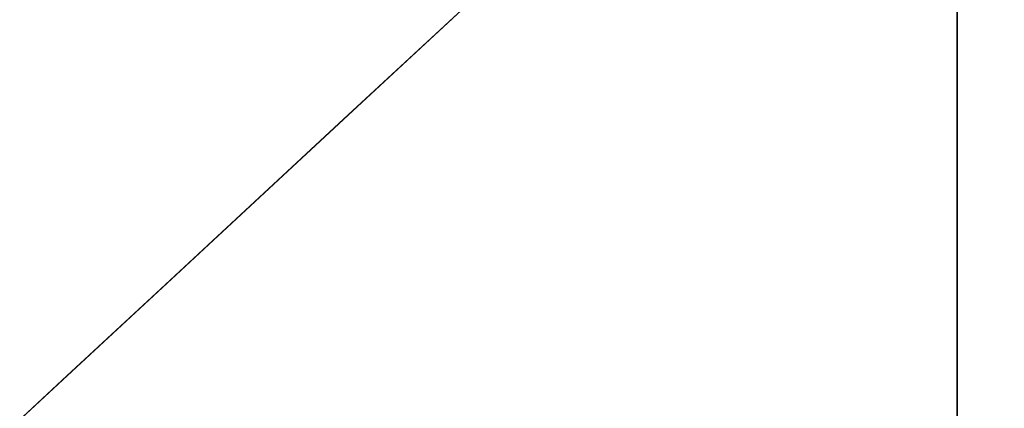
# Model space of a CAD drawing. Units: inches. Extents: x -1 to 176, y 0 to 135.
# Drawn here: x 85 to 88, y 28 to 29 of the extents above; entities that cross this region are included whole.
import ezdxf

# ---------------------------------------------------------------- set-up
doc = ezdxf.new("R2010")
doc.units = ezdxf.units.IN
doc.header["$MEASUREMENT"] = 0
doc.layers.add('SEAT-BASE', color=5, linetype='Continuous')
doc.layers.add('SEAT-FABRIC', color=5, linetype='Continuous')

# ---------------------------------------------------------------- blocks, each defined once
blk = doc.blocks.new('6DWBBS40_0T')
at = {"layer": 'SEAT-BASE'}
for points, invisible_edges in [([(7.2693, 6.3378, 12.961), (7.7002, 6.7162, 9.079), (7.4166, 6.3687, 10.9303)], 15), ([(7.2693, 6.3378, 12.961), (7.5474, 6.6076, 10.9664), (7.7002, 6.7162, 9.079)], 15), ([(7.7002, 6.7162, 9.079), (7.6848, 6.5831, 8.4707), (7.4166, 6.3687, 10.9303)], 15), ([(7.4241, 6.3607, 16.034), (7.8414, 6.64, 13.1251), (7.5559, 6.5421, 13.8361)], 15), ([(7.8414, 6.64, 13.1251), (7.4241, 6.3607, 16.034), (7.5993, 6.3802, 15.918)], 15), ([(7.8414, 6.64, 13.1251), (7.5993, 6.3802, 15.918), (7.9297, 6.501, 14.291)], 15), ([(7.36, 6.451, 13.0708), (7.5474, 6.6076, 10.9664), (7.2693, 6.3378, 12.961)], 15), ([(7.4166, 6.3687, 10.9303), (7.6848, 6.5831, 8.4707), (7.5944, 6.3622, 9.1009)], 15), ([(7.6848, 6.5831, 8.4707), (7.8227, 6.5739, 7.0912), (7.5944, 6.3622, 9.1009)], 13), ([(7.4037, 6.4758, 13.786), (7.2463, 6.303, 16.1293), (7.5559, 6.5421, 13.8361)], 15), ([(7.2463, 6.303, 16.1293), (7.4241, 6.3607, 16.034), (7.5559, 6.5421, 13.8361)], 15), ([(7.5382, 6.3102, 9.595), (7.7478, 6.5044, 7.751), (7.369, 5.9757, 11.2524)], 14), ([(7.5831, 6.0512, 9.6475), (7.369, 5.9757, 11.2524), (7.7478, 6.5044, 7.751)], 15), ([(7.5653, 6.2135, 17.5228), (7.8373, 6.2666, 16.3536), (7.9297, 6.501, 14.291)], 15), ([(7.9297, 6.501, 14.291), (7.5993, 6.3802, 15.918), (7.5653, 6.2135, 17.5228)], 15), ([(7.5831, 6.0512, 9.6475), (7.7478, 6.5044, 7.751), (7.892, 6.4622, 6.6602)], 15), ([(7.36, 6.451, 13.0708), (7.1187, 6.2405, 15.5062), (7.4037, 6.4758, 13.786)], 15), ([(7.1187, 6.2405, 15.5062), (7.2463, 6.303, 16.1293), (7.4037, 6.4758, 13.786)], 15), ([(7.892, 6.4622, 6.6602), (7.8025, 6.0922, 8.246), (7.5831, 6.0512, 9.6475)], 15), ([(7.2693, 6.3378, 12.961), (7.1187, 6.2405, 15.5062), (7.36, 6.451, 13.0708)], 15), ([(7.5993, 6.3802, 15.918), (7.2909, 6.165, 18.2502), (7.5653, 6.2135, 17.5228)], 15), ([(7.2909, 6.165, 18.2502), (7.5993, 6.3802, 15.918), (7.4241, 6.3607, 16.034)], 15), ([(7.366, 6.1506, 11.1107), (7.0609, 6.0409, 14.0456), (7.4166, 6.3687, 10.9303)], 15), ([(7.4166, 6.3687, 10.9303), (7.0609, 6.0409, 14.0456), (7.2693, 6.3378, 12.961)], 15), ([(7.4241, 6.3607, 16.034), (7.1117, 6.1314, 18.3271), (7.2909, 6.165, 18.2502)], 15), ([(7.1117, 6.1314, 18.3271), (7.4241, 6.3607, 16.034), (7.2463, 6.303, 16.1293)], 15), ([(7.5944, 6.3622, 9.1009), (7.366, 6.1506, 11.1107), (7.4166, 6.3687, 10.9303)], 14), ([(7.2693, 6.3378, 12.961), (7.0609, 6.0409, 14.0456), (6.8868, 5.9949, 16.3164)], 15), ([(7.1187, 6.2405, 15.5062), (7.2693, 6.3378, 12.961), (6.8868, 5.9949, 16.3164)], 15), ([(7.5382, 6.3102, 9.595), (7.369, 5.9757, 11.2524), (7.3287, 6.116, 11.439)], 3), ([(7.2463, 6.303, 16.1293), (6.9393, 6.0569, 18.4388), (7.1117, 6.1314, 18.3271)], 15), ([(7.1187, 6.2405, 15.5062), (6.9393, 6.0569, 18.4388), (7.2463, 6.303, 16.1293)], 15), ([(7.4679, 5.9403, 19.9576), (7.6772, 5.9472, 19.1152), (7.8373, 6.2666, 16.3536)], 15), ([(7.4679, 5.9403, 19.9576), (7.8373, 6.2666, 16.3536), (7.5653, 6.2135, 17.5228)], 15), ([(7.8373, 6.2666, 16.3536), (7.6772, 5.9472, 19.1152), (7.9432, 6.1319, 16.7864)], 15), ([(6.8868, 5.9949, 16.3164), (6.7274, 5.8963, 18.7907), (7.1187, 6.2405, 15.5062)], 15), ([(6.9393, 6.0569, 18.4388), (7.1187, 6.2405, 15.5062), (6.7274, 5.8963, 18.7907)], 15), ([(7.2909, 6.165, 18.2502), (7.1779, 5.952, 20.5094), (7.5653, 6.2135, 17.5228)], 15), ([(7.1779, 5.952, 20.5094), (7.4679, 5.9403, 19.9576), (7.5653, 6.2135, 17.5228)], 15), ([(7.1779, 5.952, 20.5094), (7.2909, 6.165, 18.2502), (6.9636, 5.9328, 20.6779)], 15), ([(6.9636, 5.9328, 20.6779), (7.2909, 6.165, 18.2502), (7.1117, 6.1314, 18.3271)], 15), ([(7.0609, 6.0409, 14.0456), (7.366, 6.1506, 11.1107), (7.1376, 5.9389, 13.1204)], 13), ([(6.9393, 6.0569, 18.4388), (6.7797, 5.8752, 20.8354), (7.1117, 6.1314, 18.3271)], 15), ([(6.9636, 5.9328, 20.6779), (7.1117, 6.1314, 18.3271), (6.7797, 5.8752, 20.8354)], 15), ([(7.9432, 6.1319, 16.7864), (7.6772, 5.9472, 19.1152), (7.8526, 5.8838, 18.6095)], 15), ([(6.9096, 5.7276, 15.1269), (7.3287, 6.116, 11.439), (7.0404, 5.6101, 14.2518)], 14), ([(7.0404, 5.6101, 14.2518), (7.3287, 6.116, 11.439), (7.369, 5.9757, 11.2524)], 15), ([(7.8025, 6.0922, 8.246), (7.6245, 5.737, 10.5536), (7.5831, 6.0512, 9.6475)], 15), ([(7.8025, 6.0922, 8.246), (8.0067, 6.0167, 7.6342), (7.6245, 5.737, 10.5536)], 15), ([(6.9393, 6.0569, 18.4388), (6.7274, 5.8963, 18.7907), (6.5832, 5.7626, 21.1296)], 15), ([(6.5832, 5.7626, 21.1296), (6.7797, 5.8752, 20.8354), (6.9393, 6.0569, 18.4388)], 15), ([(7.5831, 6.0512, 9.6475), (7.3949, 5.5214, 12.5399), (7.233, 5.5118, 13.3767)], 15), ([(7.233, 5.5118, 13.3767), (7.369, 5.9757, 11.2524), (7.5831, 6.0512, 9.6475)], 15), ([(7.6245, 5.737, 10.5536), (7.3949, 5.5214, 12.5399), (7.5831, 6.0512, 9.6475)], 15), ([(7.0609, 6.0409, 14.0456), (6.9092, 5.7272, 15.1302), (6.6806, 5.6969, 17.4009)], 15), ([(6.6806, 5.6969, 17.4009), (6.8868, 5.9949, 16.3164), (7.0609, 6.0409, 14.0456)], 15), ([(7.1376, 5.9389, 13.1204), (6.9092, 5.7272, 15.1302), (7.0609, 6.0409, 14.0456)], 14), ([(7.6245, 5.737, 10.5536), (8.0067, 6.0167, 7.6342), (7.8323, 5.6199, 10.4052)], 15), ([(6.7274, 5.8963, 18.7907), (6.8868, 5.9949, 16.3164), (6.5044, 5.6519, 19.6717)], 15), ([(6.6806, 5.6969, 17.4009), (6.5044, 5.6519, 19.6717), (6.8868, 5.9949, 16.3164)], 15), ([(7.369, 5.9757, 11.2524), (7.233, 5.5118, 13.3767), (7.0404, 5.6101, 14.2518)], 15), ([(6.8328, 5.7233, 23.0277), (7.1779, 5.952, 20.5094), (6.9636, 5.9328, 20.6779)], 15), ([(6.8328, 5.7233, 23.0277), (7.0143, 5.705, 23.025), (7.1779, 5.952, 20.5094)], 15), ([(7.0143, 5.705, 23.025), (7.4679, 5.9403, 19.9576), (7.1779, 5.952, 20.5094)], 15), ([(6.9636, 5.9328, 20.6779), (6.7797, 5.8752, 20.8354), (6.6384, 5.6893, 23.1632)], 15), ([(6.8328, 5.7233, 23.0277), (6.9636, 5.9328, 20.6779), (6.6384, 5.6893, 23.1632)], 15), ([(7.0143, 5.705, 23.025), (7.2044, 5.651, 22.9393), (7.4679, 5.9403, 19.9576)], 15), ([(7.5601, 5.7176, 21.0317), (7.4679, 5.9403, 19.9576), (7.2044, 5.651, 22.9393)], 15), ([(7.6772, 5.9472, 19.1152), (7.4679, 5.9403, 19.9576), (7.5601, 5.7176, 21.0317)], 15), ([(7.8526, 5.8838, 18.6095), (7.6772, 5.9472, 19.1152), (7.5601, 5.7176, 21.0317)], 15), ([(6.7274, 5.8963, 18.7907), (6.385, 5.5924, 21.6678), (6.5832, 5.7626, 21.1296)], 15), ([(6.385, 5.5924, 21.6678), (6.7274, 5.8963, 18.7907), (6.5044, 5.6519, 19.6717)], 15), ([(7.6946, 5.5883, 20.9548), (7.8526, 5.8838, 18.6095), (7.5601, 5.7176, 21.0317)], 15), ([(7.8526, 5.8838, 18.6095), (7.6946, 5.5883, 20.9548), (8.0222, 5.7772, 18.0166)], 15), ([(6.5832, 5.7626, 21.1296), (6.4538, 5.6151, 23.3411), (6.7797, 5.8752, 20.8354)], 15), ([(6.7797, 5.8752, 20.8354), (6.4538, 5.6151, 23.3411), (6.6384, 5.6893, 23.1632)], 15), ([(6.5832, 5.7626, 21.1296), (6.385, 5.5924, 21.6678), (6.2397, 5.467, 23.9973)], 15), ([(6.4538, 5.6151, 23.3411), (6.5832, 5.7626, 21.1296), (6.2397, 5.467, 23.9973)], 15), ([(7.7693, 5.4588, 20.9751), (8.0222, 5.7772, 18.0166), (7.6946, 5.5883, 20.9548)], 15), ([(7.6245, 5.737, 10.5536), (7.8323, 5.6199, 10.4052), (7.362, 5.2653, 13.911)], 15), ([(7.362, 5.2653, 13.911), (7.3949, 5.5214, 12.5399), (7.6245, 5.737, 10.5536)], 15), ([(6.4295, 5.4409, 26.002), (6.6477, 5.4655, 25.7678), (6.8328, 5.7233, 23.0277)], 15), ([(6.4295, 5.4409, 26.002), (6.8328, 5.7233, 23.0277), (6.6384, 5.6893, 23.1632)], 15), ([(6.9092, 5.7272, 15.1302), (6.5276, 5.3735, 18.4882), (6.6806, 5.6969, 17.4009)], 14), ([(6.6548, 5.3248, 17.505), (6.5279, 5.3738, 18.4858), (6.9096, 5.7276, 15.1269)], 13), ([(6.6477, 5.4655, 25.7678), (7.0143, 5.705, 23.025), (6.8328, 5.7233, 23.0277)], 15), ([(7.0404, 5.6101, 14.2518), (6.6548, 5.3248, 17.505), (6.9096, 5.7276, 15.1269)], 15), ([(7.5601, 5.7176, 21.0317), (7.2044, 5.651, 22.9393), (7.3013, 5.5507, 23.2276)], 15), ([(7.3013, 5.5507, 23.2276), (7.4197, 5.461, 23.1609), (7.5601, 5.7176, 21.0317)], 15), ([(7.4197, 5.461, 23.1609), (7.6946, 5.5883, 20.9548), (7.5601, 5.7176, 21.0317)], 15), ([(6.2554, 5.3159, 21.1643), (6.5044, 5.6519, 19.6717), (6.6806, 5.6969, 17.4009)], 15), ([(6.6806, 5.6969, 17.4009), (6.5276, 5.3735, 18.4882), (6.2554, 5.3159, 21.1643)], 15), ([(6.3419, 5.4649, 25.3826), (6.4295, 5.4409, 26.002), (6.6384, 5.6893, 23.1632)], 15), ([(6.4538, 5.6151, 23.3411), (6.3419, 5.4649, 25.3826), (6.6384, 5.6893, 23.1632)], 15), ([(6.8495, 5.4439, 25.5841), (7.0143, 5.705, 23.025), (6.6477, 5.4655, 25.7678)], 15), ([(6.8495, 5.4439, 25.5841), (7.2044, 5.651, 22.9393), (7.0143, 5.705, 23.025)], 15), ([(6.2394, 5.3969, 21.8356), (6.5044, 5.6519, 19.6717), (6.2554, 5.3159, 21.1643)], 15), ([(6.385, 5.5924, 21.6678), (6.5044, 5.6519, 19.6717), (6.2394, 5.3969, 21.8356)], 15), ([(7.0244, 5.3508, 25.6714), (7.2044, 5.651, 22.9393), (6.8495, 5.4439, 25.5841)], 15), ([(7.2044, 5.651, 22.9393), (7.0244, 5.3508, 25.6714), (7.3013, 5.5507, 23.2276)], 15), ([(6.112, 5.324, 26.3066), (6.3419, 5.4649, 25.3826), (6.4538, 5.6151, 23.3411)], 15), ([(6.2397, 5.467, 23.9973), (6.112, 5.324, 26.3066), (6.4538, 5.6151, 23.3411)], 15), ([(7.5123, 5.13, 14.2919), (7.362, 5.2653, 13.911), (7.8323, 5.6199, 10.4052)], 15), ([(7.8892, 5.494, 11.0973), (7.5123, 5.13, 14.2919), (7.8323, 5.6199, 10.4052)], 15), ([(6.0299, 5.2487, 24.1199), (6.0798, 5.3263, 24.5126), (6.385, 5.5924, 21.6678)], 15), ([(6.385, 5.5924, 21.6678), (6.2394, 5.3969, 21.8356), (6.0299, 5.2487, 24.1199)], 15), ([(6.385, 5.5924, 21.6678), (6.0798, 5.3263, 24.5126), (6.2397, 5.467, 23.9973)], 15), ([(7.0404, 5.6101, 14.2518), (6.6382, 5.0708, 18.1902), (6.6548, 5.3248, 17.505)], 15), ([(7.0404, 5.6101, 14.2518), (6.9312, 5.1812, 16.1814), (6.6382, 5.0708, 18.1902)], 15), ([(6.9312, 5.1812, 16.1814), (7.0404, 5.6101, 14.2518), (7.233, 5.5118, 13.3767)], 15), ([(7.532, 5.2877, 23.28), (7.6946, 5.5883, 20.9548), (7.4197, 5.461, 23.1609)], 15), ([(7.6946, 5.5883, 20.9548), (7.532, 5.2877, 23.28), (7.7693, 5.4588, 20.9751)], 15), ([(7.1952, 5.2054, 25.7103), (7.3013, 5.5507, 23.2276), (7.0244, 5.3508, 25.6714)], 15), ([(7.1952, 5.2054, 25.7103), (7.4197, 5.461, 23.1609), (7.3013, 5.5507, 23.2276)], 15), ([(7.3949, 5.5214, 12.5399), (7.362, 5.2653, 13.911), (7.1843, 5.2685, 14.6057)], 15), ([(7.3949, 5.5214, 12.5399), (7.1843, 5.2685, 14.6057), (7.233, 5.5118, 13.3767)], 15), ([(6.9312, 5.1812, 16.1814), (7.233, 5.5118, 13.3767), (7.1843, 5.2685, 14.6057)], 15)]:
    blk.add_3dface(points, dxfattribs=dict(at, invisible_edges=invisible_edges))
at = {"layer": 'SEAT-FABRIC'}
for points, invisible_edges in [([(0.0859, 6.886, 28.3767), (8.1937, 6.1115, 28.6243), (0, 6.0704, 27.9684)], 15), ([(8.1937, 6.1115, 28.6243), (0.0859, 6.886, 28.3767), (8.0883, 6.5592, 28.8613)], 3), ([(2.6844, 6.8724, 29.8584), (2.0622, 6.75, 29.5125), (5.4258, 6.3558, 29.7122)], 15), ([(5.4258, 6.5153, 30.1334), (2.6844, 6.8724, 29.8584), (5.4258, 6.3558, 29.7122)], 3), ([(5.4258, 6.3558, 29.7122), (2.0622, 6.75, 29.5125), (2.7379, 6.4827, 29.2653)], 15), ([(8.0938, 6.5405, 30.0503), (6.7433, 6.3519, 29.9473), (8.1329, 6.3965, 29.7427)], 3), ([(8.0938, 6.5405, 30.0503), (6.7488, 6.4872, 30.3979), (6.7433, 6.3519, 29.9473)], 15), ([(5.4258, 6.0857, 29.4757), (2.7379, 6.4827, 29.2653), (2.7066, 6.0629, 28.9348)], 15), ([(5.4258, 6.0857, 29.4757), (5.4258, 6.3558, 29.7122), (2.7379, 6.4827, 29.2653)], 14), ([(6.7488, 6.4872, 30.3979), (5.4258, 6.4948, 30.0793), (6.7433, 6.3519, 29.9473)], 15), ([(6.7433, 6.3519, 29.9473), (5.4258, 6.4948, 30.0793), (5.4258, 6.3558, 29.7122)], 13), ([(8.1329, 6.3965, 29.7427), (6.7433, 6.3519, 29.9473), (6.8389, 6.1837, 29.6888)], 15), ([(6.8389, 6.1837, 29.6888), (8.1794, 6.1889, 29.4748), (8.1329, 6.3965, 29.7427)], 13), ([(5.4258, 6.3558, 29.7122), (5.4258, 6.0857, 29.4757), (6.8389, 6.1837, 29.6888)], 14), ([(5.4258, 6.3558, 29.7122), (6.8389, 6.1837, 29.6888), (6.7433, 6.3519, 29.9473)], 15), ([(6.8861, 5.9643, 29.477), (8.1794, 6.1889, 29.4748), (6.8389, 6.1837, 29.6888)], 15), ([(8.1794, 6.1889, 29.4748), (6.8861, 5.9643, 29.477), (8.2218, 5.9258, 29.2602)], 3), ([(5.4258, 6.0857, 29.4757), (6.8861, 5.9643, 29.477), (6.8389, 6.1837, 29.6888)], 15), ([(8.249, 5.6186, 28.4783), (0, 6.0704, 27.9684), (8.1937, 6.1115, 28.6243)], 3), ([(8.249, 5.6186, 28.4783), (3.5566, 5.1119, 27.9375), (0, 6.0704, 27.9684)], 15), ([(5.4258, 5.8157, 29.2393), (5.4258, 6.0857, 29.4757), (2.7066, 6.0629, 28.9348)], 14), ([(5.4258, 6.0857, 29.4757), (5.4258, 5.8157, 29.2393), (6.8861, 5.9643, 29.477)], 14), ([(2.6844, 5.6026, 28.7465), (5.4258, 5.8157, 29.2393), (2.7066, 6.0629, 28.9348)], 15), ([(6.9612, 5.723, 29.3274), (6.8861, 5.9643, 29.477), (5.4258, 5.8157, 29.2393)], 15), ([(6.9612, 5.723, 29.3274), (8.2218, 5.9258, 29.2602), (6.8861, 5.9643, 29.477)], 15), ([(8.2218, 5.9258, 29.2602), (6.9612, 5.723, 29.3274), (8.249, 5.6186, 29.1117)], 3), ([(5.4258, 5.3771, 29.1367), (5.4258, 5.8157, 29.2393), (2.6844, 5.6026, 28.7465)], 14), ([(6.8962, 5.4545, 29.2347), (6.9612, 5.723, 29.3274), (5.4258, 5.8157, 29.2393)], 15), ([(5.4258, 5.4335, 29.1499), (6.8962, 5.4545, 29.2347), (5.4258, 5.8157, 29.2393)], 3), ([(8.249, 5.6186, 29.1117), (6.9612, 5.723, 29.3274), (6.8962, 5.4545, 29.2347)], 15), ([(3.5566, 5.1119, 27.9375), (8.249, 5.6186, 28.4783), (8.2614, 5.37, 28.4442)], 13), ([(8.2614, 5.3705, 29.0491), (8.249, 5.6186, 29.1117), (6.8962, 5.4545, 29.2347)], 14), ([(3.5412, 5.1132, 28.8381), (5.4258, 5.3771, 29.1367), (2.6844, 5.6026, 28.7465)], 15)]:
    blk.add_3dface(points, dxfattribs=dict(at, invisible_edges=invisible_edges))

msp = doc.modelspace()

# ---------------------------------------------------------------- block references
at = {"rotation": 180}
msp.add_blockref('6DWBBS40_0T', (93.0017, 34.8239), dxfattribs=at)

doc.saveas('drawing.dxf')
